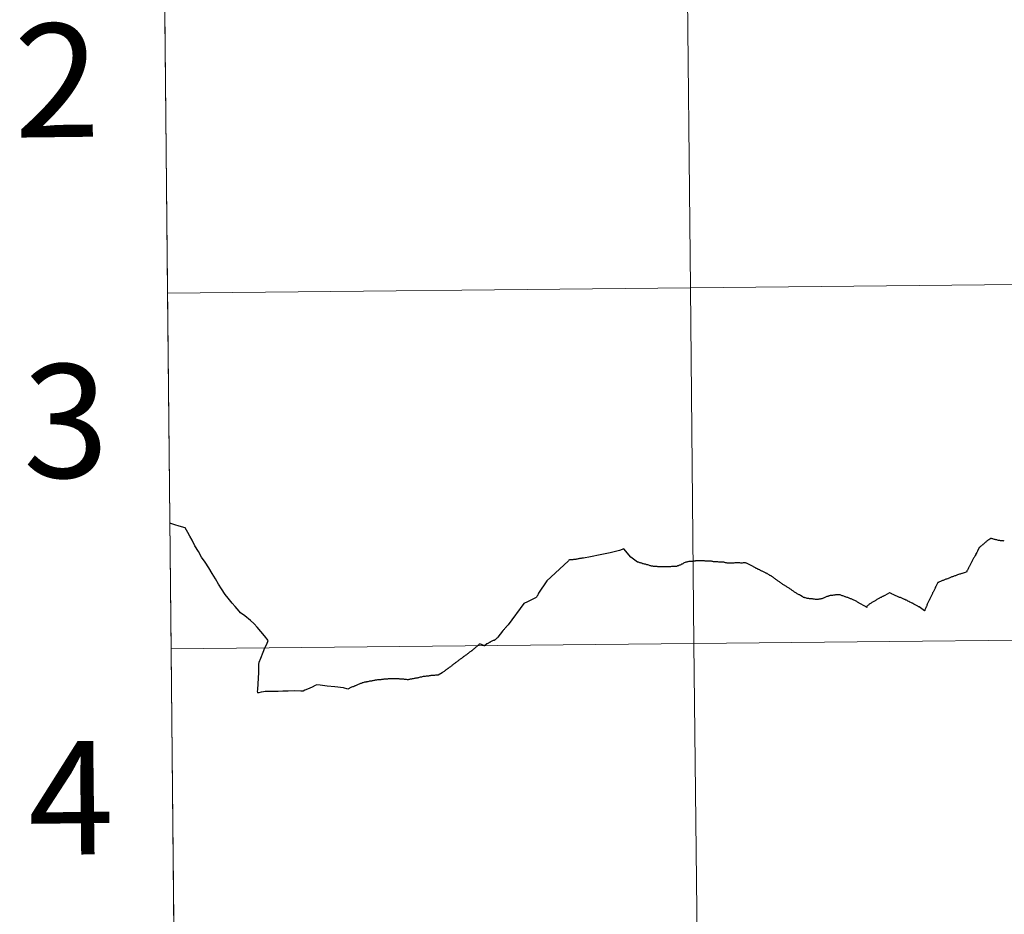
# Model space of a CAD drawing. Units: metres. Extents: x 579087 to 583577, y 4744688 to 4747710.
# Drawn here: x 579928 to 580006, y 4744863 to 4744934 of the extents above; entities that cross this region are included whole.
import ezdxf
from ezdxf.enums import TextEntityAlignment as Align

# ---------------------------------------------------------------- set-up
doc = ezdxf.new("R2010")
doc.units = ezdxf.units.M
doc.header["$MEASUREMENT"] = 0
doc.layers.add('Level 63', color=7, linetype='Continuous', lineweight=0)
doc.styles.add('Arial', font='ARIAL.TTF', dxfattribs={"height": 0.2})

msp = doc.modelspace()

# ---------------------------------------------------------------- linework, layer by layer
at = {"layer": 'Level 63', "color": 19, "linetype": 'Continuous', "lineweight": 0}
msp.add_polyline3d([(580270.45, 4744972.25, 0.01), (580273.58, 4744746.56, 0.01), (579941.37, 4744742.63, 0.01), (579939.13, 4744968.32, 0.01), (580270.45, 4744972.25, 0.01)], close=True, dxfattribs=at)
at = {"layer": 'Level 63', "linetype": 'Continuous', "lineweight": 0}
for points in [[(579981.13, 4744912.31, 0.01), (579980.84, 4744940.53, 0.01), (580022.27, 4744940.97, 0.01), (580022.57, 4744912.75, 0.01), (579981.13, 4744912.31, 0.01)], [(579939.69, 4744911.89, 0.01), (579939.41, 4744940.11, 0.01), (579980.84, 4744940.53, 0.01), (579981.13, 4744912.31, 0.01), (579939.69, 4744911.89, 0.01)], [(579939.97, 4744883.68, 0.01), (579939.69, 4744911.89, 0.01), (579981.13, 4744912.31, 0.01), (579981.42, 4744884.1, 0.01), (579939.97, 4744883.68, 0.01)], [(579981.42, 4744884.1, 0.01), (579981.13, 4744912.31, 0.01), (580022.57, 4744912.75, 0.01), (580022.88, 4744884.54, 0.01), (579981.42, 4744884.1, 0.01)], [(579940.25, 4744855.47, 0.01), (579939.97, 4744883.68, 0.01), (579981.42, 4744884.1, 0.01), (579981.72, 4744855.89, 0.01), (579940.25, 4744855.47, 0.01)], [(579981.72, 4744855.89, 0.01), (579981.42, 4744884.1, 0.01), (580022.88, 4744884.54, 0.01), (580023.19, 4744856.33, 0.01), (579981.72, 4744855.89, 0.01)]]:
    msp.add_polyline3d(points, close=True, dxfattribs=at)
at = {"layer": 'Level 63', "linetype": 'Continuous', "lineweight": 30}
for points in [[(579946.56, 4744885.66, 0.01), (579946.53, 4744885.69, 0.01), (579946.27, 4744885.94, 0.01), (579945.8, 4744886.31, 0.01), (579945.47, 4744886.54, 0.01), (579945.36, 4744886.67, 0.01), (579945.04, 4744887.04, 0.01), (579944.81, 4744887.32, 0.01), (579944.5, 4744887.7, 0.01), (579944.25, 4744887.99, 0.01), (579943.96, 4744888.45, 0.01), (579943.72, 4744888.82, 0.01), (579943.49, 4744889.24, 0.01), (579943.23, 4744889.67, 0.01), (579942.95, 4744890.11, 0.01), (579942.66, 4744890.57, 0.01), (579942.39, 4744890.97, 0.01), (579942.13, 4744891.4, 0.01), (579941.85, 4744891.86, 0.01), (579941.63, 4744892.3, 0.01), (579941.45, 4744892.63, 0.01), (579941.29, 4744892.92, 0.01), (579941.08, 4744893.28, 0.01), (579940.6, 4744893.42, 0.01), (579940.27, 4744893.53, 0.01), (579939.87, 4744893.66, 0.01)], [(580006.02, 4744892.23, 0.01), (580005.96, 4744892.24, 0.01), (580005.9, 4744892.24, 0.01), (580005.84, 4744892.24, 0.01), (580005.79, 4744892.25, 0.01), (580005.73, 4744892.26, 0.01), (580005.67, 4744892.27, 0.01), (580005.61, 4744892.28, 0.01), (580005.55, 4744892.29, 0.01), (580005.49, 4744892.31, 0.01), (580005.43, 4744892.32, 0.01), (580005.41, 4744892.33, 0.01), (580005.35, 4744892.34, 0.01), (580005.29, 4744892.36, 0.01), (580005.23, 4744892.37, 0.01), (580005.17, 4744892.39, 0.01), (580005.11, 4744892.4, 0.01), (580005.06, 4744892.41, 0.01), (580005, 4744892.43, 0.01), (580004.95, 4744892.45, 0.01), (580004.94, 4744892.45, 0.01), (580004.79, 4744892.33, 0.01), (580004.74, 4744892.3, 0.01), (580004.69, 4744892.27, 0.01), (580004.64, 4744892.23, 0.01), (580004.59, 4744892.19, 0.01), (580004.55, 4744892.15, 0.01), (580004.51, 4744892.12, 0.01), (580004.46, 4744892.08, 0.01), (580004.42, 4744892.04, 0.01), (580004.37, 4744892, 0.01), (580004.33, 4744891.96, 0.01), (580004.28, 4744891.92, 0.01), (580004.26, 4744891.91, 0.01), (580004.21, 4744891.86, 0.01), (580004.16, 4744891.82, 0.01), (580004.11, 4744891.79, 0.01), (580004.07, 4744891.75, 0.01), (580004.03, 4744891.72, 0.01), (580003.89, 4744891.43, 0.01), (580003.86, 4744891.37, 0.01), (580003.83, 4744891.32, 0.01), (580003.8, 4744891.26, 0.01), (580003.77, 4744891.21, 0.01), (580003.75, 4744891.16, 0.01), (580003.72, 4744891.1, 0.01), (580003.69, 4744891.05, 0.01)], [(579976.94, 4744890.57, 0.01), (579976.42, 4744890.95, 0.01), (579975.85, 4744891.63, 0.01), (579975.52, 4744891.49, 0.01), (579974.78, 4744891.3, 0.01), (579973.98, 4744891.13, 0.01), (579973.21, 4744890.98, 0.01), (579972.65, 4744890.89, 0.01), (579972.59, 4744890.88, 0.01), (579972.53, 4744890.87, 0.01), (579972.47, 4744890.86, 0.01), (579972.41, 4744890.85, 0.01), (579972.35, 4744890.84, 0.01), (579972.29, 4744890.83, 0.01), (579972.23, 4744890.82, 0.01), (579972.17, 4744890.8, 0.01), (579972.11, 4744890.79, 0.01), (579972.05, 4744890.78, 0.01), (579972, 4744890.77, 0.01), (579971.94, 4744890.76, 0.01), (579971.88, 4744890.76, 0.01), (579971.82, 4744890.75, 0.01), (579971.76, 4744890.75, 0.01), (579971.7, 4744890.75, 0.01), (579971.64, 4744890.75, 0.01), (579971.58, 4744890.74, 0.01), (579971.56, 4744890.74, 0.01), (579971.5, 4744890.71, 0.01), (579971.46, 4744890.67, 0.01), (579971.44, 4744890.65, 0.01), (579969.76, 4744889.08, 0.01), (579969.1, 4744888.09, 0.01), (579969.07, 4744888.03, 0.01), (579969.05, 4744887.97, 0.01), (579969.03, 4744887.94, 0.01), (579969, 4744887.89, 0.01), (579968.96, 4744887.83, 0.01), (579968.93, 4744887.79, 0.01), (579968.92, 4744887.77, 0.01), (579968.22, 4744887.41, 0.01), (579967.92, 4744887.29, 0.01), (579966.69, 4744885.59, 0.01), (579966.64, 4744885.54, 0.01), (579966.6, 4744885.5, 0.01), (579966.56, 4744885.45, 0.01), (579966.52, 4744885.41, 0.01), (579966.49, 4744885.38, 0.01), (579966.45, 4744885.33, 0.01), (579966.4, 4744885.28, 0.01), (579966.36, 4744885.23, 0.01), (579966.32, 4744885.19, 0.01), (579966.28, 4744885.15, 0.01), (579966.24, 4744885.11, 0.01), (579966.23, 4744885.1, 0.01), (579965.87, 4744884.62, 0.01), (579965.83, 4744884.57, 0.01), (579965.79, 4744884.53, 0.01), (579965.74, 4744884.49, 0.01), (579965.7, 4744884.45, 0.01), (579965.65, 4744884.41, 0.01), (579965.62, 4744884.39, 0.01), (579965.57, 4744884.36, 0.01), (579965.51, 4744884.34, 0.01), (579965.45, 4744884.32, 0.01), (579965.39, 4744884.29, 0.01), (579965.34, 4744884.26, 0.01), (579965.29, 4744884.23, 0.01), (579965.23, 4744884.2, 0.01), (579965.18, 4744884.18, 0.01), (579965.13, 4744884.14, 0.01), (579965.07, 4744884.11, 0.01), (579965.02, 4744884.08, 0.01), (579965.01, 4744884.08, 0.01)], [(580003.69, 4744891.05, 0.01), (580003.68, 4744891.03, 0.01), (580003.65, 4744890.98, 0.01), (580003.62, 4744890.92, 0.01), (580003.59, 4744890.87, 0.01), (580003.56, 4744890.82, 0.01), (580003.53, 4744890.76, 0.01), (580003.5, 4744890.71, 0.01), (580003.47, 4744890.66, 0.01), (580003.45, 4744890.6, 0.01), (580003.43, 4744890.57, 0.01), (580003.4, 4744890.52, 0.01), (580003.37, 4744890.46, 0.01), (580003.34, 4744890.41, 0.01), (580003.31, 4744890.36, 0.01), (580003.28, 4744890.3, 0.01), (580003.25, 4744890.25, 0.01), (580003.23, 4744890.19, 0.01), (580003.21, 4744890.16, 0.01), (580003.18, 4744890.1, 0.01), (580003.15, 4744890.04, 0.01), (580003.12, 4744889.99, 0.01), (580003.09, 4744889.93, 0.01), (580003.06, 4744889.88, 0.01), (580003.04, 4744889.83, 0.01), (580003.01, 4744889.78, 0.01), (580003, 4744889.76, 0.01)], [(579981.66, 4744890.66, 0.01), (579981.61, 4744890.66, 0.01), (579981.55, 4744890.66, 0.01), (579981.53, 4744890.65, 0.01), (579981.47, 4744890.65, 0.01), (579981.41, 4744890.63, 0.01), (579981.37, 4744890.63, 0.01), (579981.31, 4744890.62, 0.01), (579981.25, 4744890.62, 0.01), (579981.24, 4744890.62, 0.01), (579981.18, 4744890.61, 0.01), (579981.12, 4744890.61, 0.01), (579981.06, 4744890.61, 0.01), (579981, 4744890.61, 0.01), (579980.94, 4744890.6, 0.01), (579980.91, 4744890.59, 0.01), (579980.85, 4744890.57, 0.01), (579980.82, 4744890.56, 0.01), (579980.77, 4744890.55, 0.01), (579980.71, 4744890.53, 0.01), (579980.65, 4744890.5, 0.01), (579980.6, 4744890.47, 0.01), (579980.55, 4744890.44, 0.01), (579980.53, 4744890.44, 0.01), (579980.47, 4744890.41, 0.01), (579980.42, 4744890.39, 0.01), (579980.37, 4744890.36, 0.01), (579980.32, 4744890.33, 0.01), (579980.28, 4744890.31, 0.01), (579980.22, 4744890.29, 0.01), (579980.18, 4744890.28, 0.01), (579980.12, 4744890.26, 0.01), (579980.08, 4744890.25, 0.01), (579980.02, 4744890.23, 0.01), (579980.01, 4744890.23, 0.01), (579979.95, 4744890.22, 0.01), (579979.89, 4744890.22, 0.01), (579979.86, 4744890.22, 0.01), (579979.8, 4744890.22, 0.01), (579979.79, 4744890.22, 0.01), (579979.73, 4744890.21, 0.01), (579979.67, 4744890.21, 0.01), (579979.63, 4744890.21, 0.01), (579979.56, 4744890.2, 0.01), (579979.5, 4744890.2, 0.01), (579979.46, 4744890.19, 0.01), (579979.4, 4744890.19, 0.01), (579979.34, 4744890.19, 0.01), (579979.31, 4744890.19, 0.01), (579979.25, 4744890.2, 0.01), (579979.23, 4744890.2, 0.01), (579979.17, 4744890.2, 0.01), (579979.11, 4744890.19, 0.01), (579979.05, 4744890.2, 0.01), (579978.99, 4744890.2, 0.01), (579978.97, 4744890.2, 0.01), (579978.91, 4744890.2, 0.01), (579978.85, 4744890.2, 0.01), (579978.79, 4744890.2, 0.01), (579978.74, 4744890.19, 0.01), (579978.68, 4744890.19, 0.01), (579978.66, 4744890.19, 0.01), (579978.6, 4744890.19, 0.01), (579978.55, 4744890.2, 0.01), (579978.49, 4744890.21, 0.01), (579978.45, 4744890.21, 0.01), (579978.39, 4744890.21, 0.01), (579978.37, 4744890.22, 0.01), (579978.31, 4744890.22, 0.01), (579978.25, 4744890.23, 0.01), (579978.21, 4744890.23, 0.01), (579978.15, 4744890.24, 0.01), (579978.12, 4744890.24, 0.01), (579978.06, 4744890.25, 0.01), (579978.05, 4744890.25, 0.01), (579978, 4744890.27, 0.01), (579977.95, 4744890.28, 0.01), (579977.89, 4744890.3, 0.01), (579977.83, 4744890.32, 0.01), (579977.77, 4744890.34, 0.01), (579977.75, 4744890.35, 0.01), (579977.69, 4744890.36, 0.01), (579977.63, 4744890.38, 0.01), (579977.57, 4744890.39, 0.01), (579977.55, 4744890.4, 0.01), (579977.49, 4744890.41, 0.01), (579977.43, 4744890.42, 0.01), (579977.37, 4744890.44, 0.01), (579977.34, 4744890.45, 0.01), (579977.28, 4744890.47, 0.01), (579977.23, 4744890.49, 0.01), (579977.17, 4744890.51, 0.01), (579977.12, 4744890.52, 0.01), (579977.07, 4744890.54, 0.01), (579977.01, 4744890.55, 0.01), (579977, 4744890.55, 0.01), (579976.94, 4744890.57, 0.01)], [(579982.91, 4744890.61, 0.01), (579982.87, 4744890.62, 0.01), (579982.81, 4744890.64, 0.01), (579982.8, 4744890.64, 0.01), (579982.74, 4744890.64, 0.01), (579982.68, 4744890.65, 0.01), (579982.66, 4744890.65, 0.01), (579982.6, 4744890.65, 0.01), (579982.54, 4744890.65, 0.01), (579982.49, 4744890.65, 0.01), (579982.43, 4744890.65, 0.01), (579982.36, 4744890.65, 0.01), (579982.3, 4744890.65, 0.01), (579982.24, 4744890.66, 0.01), (579982.23, 4744890.66, 0.01), (579982.17, 4744890.66, 0.01), (579982.11, 4744890.66, 0.01), (579982.05, 4744890.67, 0.01), (579981.99, 4744890.66, 0.01), (579981.93, 4744890.66, 0.01), (579981.87, 4744890.66, 0.01), (579981.81, 4744890.66, 0.01), (579981.78, 4744890.66, 0.01), (579981.72, 4744890.66, 0.01), (579981.66, 4744890.66, 0.01)], [(579983.09, 4744890.58, 0.01), (579983.08, 4744890.58, 0.01), (579983.02, 4744890.58, 0.01), (579982.97, 4744890.59, 0.01), (579982.91, 4744890.61, 0.01)], [(579987.58, 4744889.43, 0.01), (579987.58, 4744889.44, 0.01), (579987.52, 4744889.47, 0.01), (579987.47, 4744889.5, 0.01), (579987.44, 4744889.51, 0.01), (579987.38, 4744889.55, 0.01), (579987.33, 4744889.58, 0.01), (579987.28, 4744889.61, 0.01), (579987.26, 4744889.62, 0.01), (579987.21, 4744889.65, 0.01), (579987.2, 4744889.65, 0.01), (579987.15, 4744889.69, 0.01), (579987.12, 4744889.7, 0.01), (579987.09, 4744889.71, 0.01), (579987.04, 4744889.73, 0.01), (579986.98, 4744889.76, 0.01), (579986.93, 4744889.79, 0.01), (579986.88, 4744889.81, 0.01), (579986.82, 4744889.84, 0.01), (579986.79, 4744889.86, 0.01), (579986.74, 4744889.88, 0.01), (579986.68, 4744889.91, 0.01), (579986.63, 4744889.94, 0.01), (579986.61, 4744889.94, 0.01), (579986.56, 4744889.97, 0.01), (579986.5, 4744889.99, 0.01), (579986.45, 4744890.02, 0.01), (579986.4, 4744890.05, 0.01), (579986.35, 4744890.07, 0.01), (579986.3, 4744890.11, 0.01), (579986.29, 4744890.11, 0.01), (579986.24, 4744890.14, 0.01), (579986.19, 4744890.17, 0.01), (579986.14, 4744890.2, 0.01), (579986.11, 4744890.22, 0.01), (579986.05, 4744890.25, 0.01), (579986, 4744890.28, 0.01), (579985.96, 4744890.3, 0.01), (579985.91, 4744890.33, 0.01), (579985.85, 4744890.36, 0.01), (579985.79, 4744890.38, 0.01), (579985.74, 4744890.41, 0.01), (579985.68, 4744890.43, 0.01), (579985.63, 4744890.46, 0.01), (579985.58, 4744890.49, 0.01), (579985.56, 4744890.49, 0.01), (579985.51, 4744890.52, 0.01), (579985.46, 4744890.51, 0.01), (579985.43, 4744890.51, 0.01), (579985.37, 4744890.5, 0.01), (579985.31, 4744890.5, 0.01), (579985.25, 4744890.49, 0.01), (579985.19, 4744890.49, 0.01), (579985.18, 4744890.49, 0.01), (579985.12, 4744890.49, 0.01), (579985.06, 4744890.5, 0.01), (579985.03, 4744890.5, 0.01), (579984.97, 4744890.5, 0.01), (579984.95, 4744890.5, 0.01), (579984.89, 4744890.5, 0.01), (579984.83, 4744890.5, 0.01), (579984.79, 4744890.5, 0.01), (579984.73, 4744890.5, 0.01), (579984.67, 4744890.5, 0.01), (579984.65, 4744890.5, 0.01), (579984.59, 4744890.49, 0.01), (579984.53, 4744890.49, 0.01), (579984.49, 4744890.49, 0.01), (579984.43, 4744890.49, 0.01), (579984.42, 4744890.49, 0.01), (579984.36, 4744890.49, 0.01), (579984.3, 4744890.49, 0.01), (579984.24, 4744890.49, 0.01), (579984.23, 4744890.49, 0.01), (579984.17, 4744890.49, 0.01), (579984.11, 4744890.49, 0.01), (579984.05, 4744890.49, 0.01), (579984, 4744890.5, 0.01), (579983.94, 4744890.51, 0.01), (579983.93, 4744890.52, 0.01), (579983.87, 4744890.54, 0.01), (579983.85, 4744890.54, 0.01), (579983.79, 4744890.55, 0.01), (579983.73, 4744890.56, 0.01), (579983.67, 4744890.56, 0.01), (579983.62, 4744890.56, 0.01), (579983.56, 4744890.56, 0.01), (579983.52, 4744890.56, 0.01), (579983.46, 4744890.56, 0.01), (579983.44, 4744890.56, 0.01), (579983.38, 4744890.57, 0.01), (579983.31, 4744890.58, 0.01), (579983.26, 4744890.58, 0.01), (579983.2, 4744890.58, 0.01), (579983.15, 4744890.58, 0.01), (579983.09, 4744890.58, 0.01)], [(579988.75, 4744888.62, 0.01), (579988.7, 4744888.66, 0.01), (579988.65, 4744888.69, 0.01), (579988.62, 4744888.71, 0.01), (579988.57, 4744888.74, 0.01), (579988.51, 4744888.77, 0.01), (579988.46, 4744888.8, 0.01), (579988.41, 4744888.83, 0.01), (579988.36, 4744888.87, 0.01), (579988.34, 4744888.87, 0.01), (579988.3, 4744888.91, 0.01), (579988.25, 4744888.95, 0.01), (579988.2, 4744888.99, 0.01), (579988.19, 4744889, 0.01), (579988.14, 4744889.03, 0.01), (579988.08, 4744889.06, 0.01), (579988.03, 4744889.1, 0.01), (579987.98, 4744889.13, 0.01), (579987.95, 4744889.15, 0.01), (579987.9, 4744889.19, 0.01), (579987.86, 4744889.23, 0.01), (579987.85, 4744889.23, 0.01), (579987.81, 4744889.27, 0.01), (579987.76, 4744889.31, 0.01), (579987.71, 4744889.35, 0.01), (579987.66, 4744889.38, 0.01), (579987.64, 4744889.4, 0.01), (579987.58, 4744889.43, 0.01)], [(580003, 4744889.76, 0.01), (580002.75, 4744889.69, 0.01), (580002.69, 4744889.67, 0.01), (580002.64, 4744889.66, 0.01), (580002.58, 4744889.64, 0.01), (580002.52, 4744889.62, 0.01), (580002.46, 4744889.6, 0.01), (580002.4, 4744889.58, 0.01), (580002.38, 4744889.58, 0.01), (580002.32, 4744889.56, 0.01), (580002.26, 4744889.54, 0.01), (580002.21, 4744889.51, 0.01), (580002.15, 4744889.49, 0.01), (580002.09, 4744889.47, 0.01), (580002.03, 4744889.45, 0.01), (580001.98, 4744889.43, 0.01), (580001.92, 4744889.41, 0.01), (580001.87, 4744889.39, 0.01), (580001.81, 4744889.36, 0.01), (580001.75, 4744889.34, 0.01), (580001.7, 4744889.32, 0.01), (580001.64, 4744889.3, 0.01), (580001.58, 4744889.27, 0.01), (580001.53, 4744889.25, 0.01), (580001.51, 4744889.24, 0.01), (580001.45, 4744889.22, 0.01), (580001.39, 4744889.2, 0.01), (580001.33, 4744889.18, 0.01), (580001.28, 4744889.15, 0.01), (580001.22, 4744889.13, 0.01), (580001.17, 4744889.11, 0.01), (580001.13, 4744889.1, 0.01), (580001.07, 4744889.07, 0.01), (580001.01, 4744889.05, 0.01), (580000.95, 4744889.02, 0.01), (580000.89, 4744889, 0.01), (580000.84, 4744888.98, 0.01), (580000.79, 4744888.96, 0.01), (580000.75, 4744888.94, 0.01), (580000.58, 4744888.62, 0.01), (580000.55, 4744888.56, 0.01), (580000.53, 4744888.51, 0.01), (580000.5, 4744888.45, 0.01), (580000.48, 4744888.39, 0.01), (580000.45, 4744888.34, 0.01), (580000.42, 4744888.29, 0.01), (580000.4, 4744888.23, 0.01), (580000.37, 4744888.18, 0.01), (580000.34, 4744888.12, 0.01), (580000.32, 4744888.07, 0.01), (580000.29, 4744888.01, 0.01), (580000.27, 4744887.97, 0.01), (580000.24, 4744887.91, 0.01), (580000.22, 4744887.86, 0.01), (580000.19, 4744887.81, 0.01), (580000.16, 4744887.75, 0.01), (580000.13, 4744887.7, 0.01), (580000.11, 4744887.64, 0.01), (580000.08, 4744887.59, 0.01), (580000.05, 4744887.53, 0.01), (580000.03, 4744887.5, 0.01), (580000.01, 4744887.44, 0.01), (579999.99, 4744887.39, 0.01), (579999.96, 4744887.33, 0.01), (579999.94, 4744887.27, 0.01), (579999.91, 4744887.22, 0.01), (579999.89, 4744887.16, 0.01), (579999.87, 4744887.11, 0.01), (579999.84, 4744887.05, 0.01), (579999.83, 4744887.01, 0.01), (579999.8, 4744886.95, 0.01), (579999.77, 4744886.89, 0.01), (579999.75, 4744886.83, 0.01), (579999.73, 4744886.77, 0.01), (579999.71, 4744886.72, 0.01), (579999.7, 4744886.69, 0.01), (579999.27, 4744887.01, 0.01), (579999.21, 4744887.03, 0.01), (579999.16, 4744887.07, 0.01), (579999.11, 4744887.09, 0.01), (579999.05, 4744887.12, 0.01), (579999, 4744887.15, 0.01), (579998.95, 4744887.18, 0.01), (579998.89, 4744887.21, 0.01), (579998.84, 4744887.24, 0.01), (579998.78, 4744887.27, 0.01), (579998.73, 4744887.3, 0.01), (579998.71, 4744887.31, 0.01), (579998.65, 4744887.34, 0.01), (579998.6, 4744887.37, 0.01), (579998.54, 4744887.4, 0.01), (579998.49, 4744887.43, 0.01), (579998.44, 4744887.45, 0.01), (579998.38, 4744887.48, 0.01), (579998.33, 4744887.51, 0.01), (579998.27, 4744887.54, 0.01), (579998.22, 4744887.56, 0.01), (579998.16, 4744887.59, 0.01), (579998.12, 4744887.61, 0.01), (579998.06, 4744887.63, 0.01), (579998.01, 4744887.66, 0.01)], [(579989.87, 4744887.91, 0.01), (579989.85, 4744887.93, 0.01), (579989.8, 4744887.96, 0.01), (579989.77, 4744887.97, 0.01), (579989.71, 4744888, 0.01), (579989.66, 4744888.03, 0.01), (579989.61, 4744888.06, 0.01), (579989.55, 4744888.1, 0.01), (579989.5, 4744888.13, 0.01), (579989.45, 4744888.16, 0.01), (579989.4, 4744888.19, 0.01), (579989.35, 4744888.22, 0.01), (579989.3, 4744888.25, 0.01), (579989.25, 4744888.29, 0.01), (579989.21, 4744888.32, 0.01), (579989.16, 4744888.36, 0.01), (579989.11, 4744888.39, 0.01), (579989.07, 4744888.42, 0.01), (579989.02, 4744888.45, 0.01), (579988.97, 4744888.49, 0.01), (579988.91, 4744888.52, 0.01), (579988.86, 4744888.55, 0.01), (579988.81, 4744888.58, 0.01), (579988.8, 4744888.59, 0.01), (579988.75, 4744888.62, 0.01)], [(579995.16, 4744886.96, 0.01), (579994.37, 4744887.4, 0.01), (579994.32, 4744887.43, 0.01), (579994.27, 4744887.46, 0.01), (579994.21, 4744887.49, 0.01), (579994.16, 4744887.51, 0.01), (579994.1, 4744887.54, 0.01), (579994.05, 4744887.57, 0.01), (579993.99, 4744887.59, 0.01), (579993.93, 4744887.62, 0.01), (579993.88, 4744887.64, 0.01), (579993.82, 4744887.66, 0.01), (579993.78, 4744887.68, 0.01), (579993.72, 4744887.71, 0.01), (579993.67, 4744887.73, 0.01), (579993.61, 4744887.75, 0.01), (579993.55, 4744887.77, 0.01), (579993.49, 4744887.79, 0.01), (579993.44, 4744887.81, 0.01), (579993.4, 4744887.82, 0.01), (579993.35, 4744887.84, 0.01), (579993.29, 4744887.86, 0.01), (579993.23, 4744887.88, 0.01), (579993.17, 4744887.9, 0.01), (579993.11, 4744887.92, 0.01), (579993.06, 4744887.94, 0.01), (579993, 4744887.96, 0.01), (579992.96, 4744887.97, 0.01), (579992.91, 4744887.97, 0.01), (579992.84, 4744887.97, 0.01), (579992.78, 4744887.97, 0.01), (579992.77, 4744887.97, 0.01), (579992.71, 4744887.96, 0.01), (579992.65, 4744887.96, 0.01), (579992.59, 4744887.95, 0.01), (579992.53, 4744887.95, 0.01), (579992.47, 4744887.94, 0.01), (579992.41, 4744887.93, 0.01), (579992.38, 4744887.93, 0.01), (579992.32, 4744887.92, 0.01), (579992.26, 4744887.92, 0.01), (579992.21, 4744887.91, 0.01), (579992.15, 4744887.9, 0.01), (579992.1, 4744887.88, 0.01), (579992.08, 4744887.87, 0.01), (579992.02, 4744887.85, 0.01), (579991.96, 4744887.83, 0.01), (579991.91, 4744887.81, 0.01), (579991.9, 4744887.81, 0.01), (579991.85, 4744887.78, 0.01), (579991.79, 4744887.75, 0.01), (579991.73, 4744887.73, 0.01), (579991.68, 4744887.7, 0.01), (579991.67, 4744887.7, 0.01), (579991.61, 4744887.68, 0.01), (579991.55, 4744887.66, 0.01), (579991.54, 4744887.66, 0.01), (579991.48, 4744887.65, 0.01), (579991.42, 4744887.63, 0.01), (579991.36, 4744887.62, 0.01), (579991.32, 4744887.62, 0.01), (579991.26, 4744887.61, 0.01), (579991.2, 4744887.61, 0.01), (579991.14, 4744887.61, 0.01), (579991.1, 4744887.61, 0.01), (579991.04, 4744887.61, 0.01), (579990.98, 4744887.62, 0.01), (579990.92, 4744887.63, 0.01), (579990.87, 4744887.63, 0.01), (579990.81, 4744887.64, 0.01), (579990.75, 4744887.64, 0.01), (579990.69, 4744887.65, 0.01), (579990.64, 4744887.65, 0.01), (579990.58, 4744887.66, 0.01), (579990.52, 4744887.67, 0.01), (579990.46, 4744887.68, 0.01), (579990.4, 4744887.69, 0.01), (579990.39, 4744887.69, 0.01), (579990.33, 4744887.7, 0.01), (579990.27, 4744887.72, 0.01), (579990.21, 4744887.73, 0.01), (579990.17, 4744887.75, 0.01), (579990.1, 4744887.77, 0.01), (579990.05, 4744887.8, 0.01), (579990, 4744887.83, 0.01), (579989.99, 4744887.83, 0.01), (579989.87, 4744887.91, 0.01)], [(579998.01, 4744887.66, 0.01), (579997.95, 4744887.68, 0.01), (579997.89, 4744887.7, 0.01), (579997.84, 4744887.72, 0.01), (579997.78, 4744887.75, 0.01), (579997.72, 4744887.77, 0.01), (579997.67, 4744887.79, 0.01), (579997.61, 4744887.81, 0.01), (579997.55, 4744887.83, 0.01), (579997.5, 4744887.86, 0.01), (579997.43, 4744887.89, 0.01), (579997.37, 4744887.91, 0.01), (579997.31, 4744887.94, 0.01), (579997.25, 4744887.97, 0.01), (579997.2, 4744887.99, 0.01), (579997.14, 4744888.02, 0.01), (579997.09, 4744888.04, 0.01), (579997.04, 4744888.07, 0.01), (579996.99, 4744888.09, 0.01), (579996.94, 4744888.12, 0.01), (579996.91, 4744888.13, 0.01), (579996.54, 4744887.91, 0.01), (579996.48, 4744887.88, 0.01), (579996.43, 4744887.85, 0.01), (579996.37, 4744887.83, 0.01), (579996.32, 4744887.8, 0.01), (579996.27, 4744887.77, 0.01), (579996.21, 4744887.75, 0.01)], [(579996.21, 4744887.75, 0.01), (579996.16, 4744887.72, 0.01), (579996.13, 4744887.71, 0.01), (579996.08, 4744887.68, 0.01), (579996.03, 4744887.65, 0.01), (579995.97, 4744887.62, 0.01), (579995.92, 4744887.59, 0.01), (579995.87, 4744887.56, 0.01), (579995.82, 4744887.52, 0.01), (579995.78, 4744887.5, 0.01), (579995.73, 4744887.47, 0.01), (579995.67, 4744887.44, 0.01), (579995.62, 4744887.41, 0.01), (579995.57, 4744887.38, 0.01), (579995.52, 4744887.35, 0.01), (579995.46, 4744887.32, 0.01), (579995.41, 4744887.29, 0.01), (579995.36, 4744887.25, 0.01), (579995.31, 4744887.22, 0.01), (579995.27, 4744887.19, 0.01), (579995.22, 4744887.15, 0.01), (579995.17, 4744887.1, 0.01), (579995.13, 4744887.06, 0.01), (579995.12, 4744887.04, 0.01)], [(579947.41, 4744883.77, 0.01), (579947.56, 4744884.07, 0.01), (579947.67, 4744884.35, 0.01), (579947.37, 4744884.72, 0.01), (579947.08, 4744885.07, 0.01), (579946.79, 4744885.41, 0.01), (579946.56, 4744885.66, 0.01)], [(579965.01, 4744884.08, 0.01), (579964.8, 4744883.92, 0.01), (579964.79, 4744883.92, 0.01), (579964.75, 4744883.95, 0.01), (579964.69, 4744883.98, 0.01), (579964.63, 4744884.01, 0.01), (579964.58, 4744884.02, 0.01), (579964.42, 4744884.08, 0.01), (579964.41, 4744884.07, 0.01), (579964.37, 4744884.03, 0.01), (579964.33, 4744883.99, 0.01), (579964.29, 4744883.95, 0.01), (579964.24, 4744883.91, 0.01), (579964.19, 4744883.86, 0.01), (579964.18, 4744883.85, 0.01), (579964.13, 4744883.81, 0.01), (579964.08, 4744883.77, 0.01), (579964.04, 4744883.73, 0.01), (579963.99, 4744883.69, 0.01), (579963.94, 4744883.66, 0.01), (579963.89, 4744883.62, 0.01), (579963.85, 4744883.58, 0.01), (579963.8, 4744883.54, 0.01), (579963.77, 4744883.52, 0.01), (579963.72, 4744883.48, 0.01), (579963.67, 4744883.44, 0.01), (579963.62, 4744883.41, 0.01), (579963.57, 4744883.37, 0.01), (579963.52, 4744883.33, 0.01), (579963.47, 4744883.3, 0.01), (579963.43, 4744883.26, 0.01), (579963.38, 4744883.22, 0.01), (579963.33, 4744883.19, 0.01), (579963.28, 4744883.15, 0.01), (579963.23, 4744883.11, 0.01), (579963.18, 4744883.08, 0.01), (579963.13, 4744883.04, 0.01), (579963.09, 4744883.01, 0.01), (579963.03, 4744882.97, 0.01), (579962.99, 4744882.93, 0.01), (579962.94, 4744882.89, 0.01), (579962.89, 4744882.86, 0.01), (579962.84, 4744882.82, 0.01), (579962.79, 4744882.79, 0.01), (579962.74, 4744882.75, 0.01), (579962.69, 4744882.71, 0.01), (579962.65, 4744882.68, 0.01), (579962.6, 4744882.64, 0.01), (579962.55, 4744882.6, 0.01), (579962.5, 4744882.57, 0.01), (579962.45, 4744882.53, 0.01), (579962.41, 4744882.49, 0.01), (579962.36, 4744882.46, 0.01), (579962.31, 4744882.42, 0.01), (579962.26, 4744882.38, 0.01), (579962.21, 4744882.35, 0.01), (579962.16, 4744882.31, 0.01), (579962.11, 4744882.27, 0.01), (579962.07, 4744882.24, 0.01), (579962.02, 4744882.2, 0.01), (579961.97, 4744882.16, 0.01), (579961.92, 4744882.13, 0.01), (579961.91, 4744882.12, 0.01), (579961.86, 4744882.08, 0.01), (579961.81, 4744882.04, 0.01), (579961.76, 4744882.01, 0.01), (579961.71, 4744881.97, 0.01), (579961.66, 4744881.94, 0.01), (579961.61, 4744881.9, 0.01), (579961.56, 4744881.87, 0.01), (579961.51, 4744881.83, 0.01), (579961.46, 4744881.79, 0.01), (579961.15, 4744881.61, 0.01), (579961.12, 4744881.61, 0.01), (579961.05, 4744881.61, 0.01), (579961.04, 4744881.61, 0.01), (579960.98, 4744881.6, 0.01), (579960.92, 4744881.59, 0.01), (579960.86, 4744881.58, 0.01), (579960.81, 4744881.58, 0.01), (579960.75, 4744881.58, 0.01), (579960.69, 4744881.57, 0.01), (579960.68, 4744881.57, 0.01), (579960.62, 4744881.57, 0.01), (579960.56, 4744881.56, 0.01), (579960.5, 4744881.55, 0.01), (579960.44, 4744881.54, 0.01), (579960.43, 4744881.54, 0.01), (579960.37, 4744881.53, 0.01)], [(579946.83, 4744880.3, 0.01), (579946.84, 4744880.45, 0.01), (579946.87, 4744880.9, 0.01), (579946.89, 4744881.37, 0.01), (579946.91, 4744881.81, 0.01), (579946.93, 4744882.1, 0.01), (579946.93, 4744882.44, 0.01), (579946.95, 4744882.62, 0.01), (579947.08, 4744882.96, 0.01), (579947.26, 4744883.41, 0.01), (579947.41, 4744883.77, 0.01)], [(579953.97, 4744880.5, 0.01), (579953.63, 4744880.59, 0.01), (579952.95, 4744880.67, 0.01), (579952.33, 4744880.73, 0.01), (579951.78, 4744880.81, 0.01), (579951.51, 4744880.82, 0.01), (579951.39, 4744880.77, 0.01), (579951.15, 4744880.65, 0.01), (579950.79, 4744880.5, 0.01), (579950.58, 4744880.4, 0.01), (579950.44, 4744880.34, 0.01), (579950.24, 4744880.33, 0.01), (579949.72, 4744880.35, 0.01), (579949.25, 4744880.34, 0.01), (579948.83, 4744880.34, 0.01), (579948.46, 4744880.31, 0.01), (579948.07, 4744880.31, 0.01), (579947.72, 4744880.29, 0.01)], [(579958.87, 4744881.26, 0.01), (579958.81, 4744881.25, 0.01), (579958.75, 4744881.24, 0.01), (579958.7, 4744881.24, 0.01), (579958.64, 4744881.25, 0.01), (579958.58, 4744881.25, 0.01), (579958.52, 4744881.26, 0.01), (579958.47, 4744881.26, 0.01), (579958.41, 4744881.27, 0.01), (579958.35, 4744881.27, 0.01), (579958.29, 4744881.28, 0.01), (579958.23, 4744881.28, 0.01), (579958.17, 4744881.29, 0.01), (579958.11, 4744881.29, 0.01), (579958.05, 4744881.3, 0.01), (579957.99, 4744881.31, 0.01), (579957.93, 4744881.31, 0.01), (579957.87, 4744881.32, 0.01), (579957.81, 4744881.32, 0.01), (579957.75, 4744881.32, 0.01), (579957.69, 4744881.32, 0.01), (579957.65, 4744881.32, 0.01), (579957.59, 4744881.32, 0.01), (579957.53, 4744881.32, 0.01), (579957.47, 4744881.32, 0.01), (579957.41, 4744881.31, 0.01), (579957.34, 4744881.31, 0.01), (579957.29, 4744881.31, 0.01), (579957.23, 4744881.3, 0.01), (579957.17, 4744881.3, 0.01), (579957.11, 4744881.29, 0.01), (579957.05, 4744881.29, 0.01), (579956.99, 4744881.28, 0.01), (579956.92, 4744881.28, 0.01), (579956.89, 4744881.27, 0.01), (579956.83, 4744881.27, 0.01), (579956.77, 4744881.26, 0.01), (579956.71, 4744881.25, 0.01), (579956.65, 4744881.25, 0.01), (579956.59, 4744881.24, 0.01), (579956.57, 4744881.24, 0.01), (579956.51, 4744881.23, 0.01), (579956.45, 4744881.23, 0.01), (579956.38, 4744881.22, 0.01), (579956.32, 4744881.22, 0.01), (579956.26, 4744881.21, 0.01), (579956.2, 4744881.2, 0.01), (579956.15, 4744881.19, 0.01), (579956.09, 4744881.18, 0.01), (579956.03, 4744881.17, 0.01), (579955.97, 4744881.16, 0.01), (579955.91, 4744881.15, 0.01), (579955.85, 4744881.13, 0.01), (579955.81, 4744881.13, 0.01), (579955.75, 4744881.12, 0.01), (579955.69, 4744881.11, 0.01), (579955.63, 4744881.09, 0.01), (579955.57, 4744881.08, 0.01), (579955.51, 4744881.07, 0.01), (579955.45, 4744881.06, 0.01), (579955.42, 4744881.05, 0.01), (579955.36, 4744881.04, 0.01), (579955.3, 4744881.03, 0.01), (579955.24, 4744881.02, 0.01), (579955.18, 4744881, 0.01), (579955.12, 4744880.98, 0.01), (579955.09, 4744880.97, 0.01), (579955.04, 4744880.95, 0.01), (579954.98, 4744880.93, 0.01), (579954.93, 4744880.91, 0.01), (579954.87, 4744880.88, 0.01), (579954.81, 4744880.86, 0.01), (579954.75, 4744880.83, 0.01), (579954.7, 4744880.81, 0.01), (579954.64, 4744880.79, 0.01), (579954.59, 4744880.76, 0.01), (579954.53, 4744880.74, 0.01), (579954.51, 4744880.73, 0.01), (579954.45, 4744880.71, 0.01), (579954.39, 4744880.68, 0.01), (579954.34, 4744880.66, 0.01), (579954.28, 4744880.64, 0.01), (579954.22, 4744880.61, 0.01), (579953.97, 4744880.5, 0.01)], [(579960.37, 4744881.53, 0.01), (579960.31, 4744881.52, 0.01), (579960.25, 4744881.51, 0.01), (579960.19, 4744881.51, 0.01), (579960.18, 4744881.51, 0.01), (579960.12, 4744881.5, 0.01), (579960.06, 4744881.49, 0.01), (579960, 4744881.48, 0.01), (579959.94, 4744881.48, 0.01), (579959.88, 4744881.47, 0.01), (579959.82, 4744881.45, 0.01), (579959.76, 4744881.44, 0.01), (579959.7, 4744881.43, 0.01), (579959.64, 4744881.41, 0.01), (579959.58, 4744881.4, 0.01), (579959.53, 4744881.39, 0.01), (579959.47, 4744881.37, 0.01), (579959.41, 4744881.36, 0.01), (579959.35, 4744881.35, 0.01), (579959.29, 4744881.34, 0.01), (579959.23, 4744881.33, 0.01), (579959.17, 4744881.32, 0.01), (579959.15, 4744881.31, 0.01), (579959.09, 4744881.3, 0.01), (579959.03, 4744881.29, 0.01), (579958.97, 4744881.28, 0.01), (579958.91, 4744881.27, 0.01), (579958.87, 4744881.26, 0.01)], [(579947.72, 4744880.29, 0.01), (579947.69, 4744880.29, 0.01), (579947.42, 4744880.29, 0.01), (579947.28, 4744880.28, 0.01), (579947.1, 4744880.25, 0.01), (579946.93, 4744880.21, 0.01), (579946.86, 4744880.2, 0.01)]]:
    msp.add_polyline3d(points, dxfattribs=at)
at = {"layer": 'Level 63', "linetype": 'Continuous', "lineweight": 0}
for points in [[(579995.12, 4744887.04, 0.01), (579995.16, 4744886.96, 0.01)], [(579946.83, 4744880.19, 0.01), (579946.83, 4744880.3, 0.01)], [(579946.86, 4744880.2, 0.01), (579946.83, 4744880.19, 0.01)]]:
    msp.add_polyline3d(points, dxfattribs=at)
msp.add_point((579939.87, 4744893.66, 0.01), dxfattribs=at)

# ---------------------------------------------------------------- texts
at = {"layer": 'Level 63', "linetype": 'Continuous', "lineweight": 0, "style": 'Arial'}
for s, p in [('2', (579930.921, 4744928.773, 0.01)), ('3', (579931.611, 4744901.763, 0.01)), ('4', (579932.021, 4744871.863, 0.01))]:
    msp.add_text(s, height=9, rotation=0.68009, dxfattribs=at).set_placement(p, align=Align.MIDDLE_CENTER)

doc.saveas('drawing.dxf')
